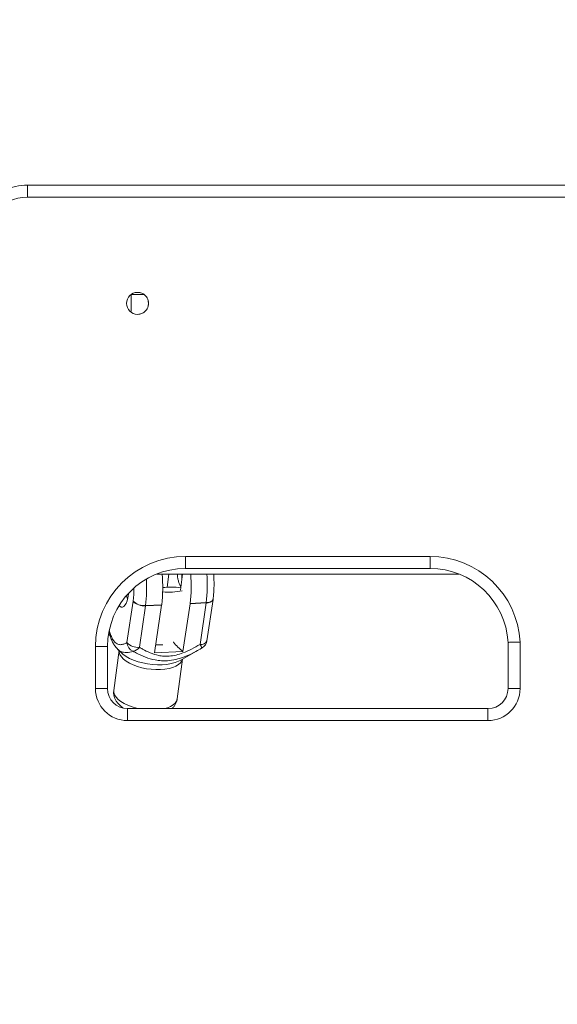
# Model space of a CAD drawing. Units: millimetres. Extents: x 33161 to 44106, y 26481 to 39097.
# Drawn here: x 36911 to 37180, y 35856 to 36347 of the extents above; entities that cross this region are included whole.
import ezdxf

# ---------------------------------------------------------------- set-up
doc = ezdxf.new("R2010")
doc.units = ezdxf.units.MM
doc.styles.add('ROMANS8', font='romans.shx')
doc.styles.get("Standard").update_dxf_attribs({"font": 'arial.ttf'})
doc.dimstyles.new('ISO-25$0', dxfattribs={"dimtxt": 2.5, "dimasz": 2.5, "dimexe": 1.25, "dimexo": 0.625, "dimtad": 1, "dimtxsty": 'Standard', "dimcen": 2.5, "dimadec": 0, "dimazin": 0, "dimtfac": 1, "dimtmove": 0, "dimatfit": 3, "dimfxl": 1, "dimarcsym": 0})

# ---------------------------------------------------------------- blocks, each defined once
blk = doc.blocks.new('*D15')
at = {"color": 0, "lineweight": -2, "transparency": 16777216}
for p, q in [((38546.66, 38105.77), (35106.75, 38105.77)), ((35107.75, 38005.77), (35107.75, 36844.96)), ((35107.75, 35463.67), (35107.75, 36624.49)), ((35815.69, 35363.67), (35106.75, 35363.67))]:
    blk.add_line(p, q, dxfattribs=at)
at = {"color": 0, "transparency": 16777216}
for points in [[(35091.09, 38005.77), (35124.42, 38005.77), (35107.75, 38105.77)], [(35091.09, 35463.67), (35124.42, 35463.67), (35107.75, 35363.67)]]:
    blk.add_solid(points, dxfattribs=at)
at = {"layer": 'Defpoints', "color": 0, "transparency": 16777216}
for p in [(38547.66, 38105.77), (35107.75, 35363.67), (35816.69, 35363.67)]:
    blk.add_point(p, dxfattribs=at)
at = {"color": 7, "transparency": 16777216, "insert": (35107.75, 36734.72), "char_height": 160, "attachment_point": 5, "style": 'ROMANS8'}
blk.add_mtext('2,74m.', dxfattribs=at)

msp = doc.modelspace()

# ---------------------------------------------------------------- linework, layer by layer
at = {"color": 7, "linetype": 'Continuous', "lineweight": 15}
for p, q in [((36914.974, 36264.674), (37444.974, 36264.674)), ((36914.974, 36264.674), (36914.974, 36264.674)), ((37444.976, 36258.674), (36914.976, 36258.674)), ((36966.875, 36203.767), (36966.875, 36210.217)), ((36973.337, 36210.024), (36966.875, 36210.024)), ((36971.082, 36211.061), (36969.971, 36211.174)), ((36970.983, 36211.081), (36969.972, 36211.174)), ((36975.471, 36205.674), (36975.405, 36206.524)), ((36969.972, 36200.174), (36970.809, 36200.239)), ((36993.976, 36079.233), (37116.032, 36079.233)), ((37116.031, 36073.233), (36993.974, 36073.233)), ((36979.576, 36070.474), (37130.437, 36070.474)), ((36984.71, 36063.846), (36985.591, 36070.474)), ((36992.449, 36070.474), (36991.38, 36062.434)), ((36965.468, 36060.416), (36965.53, 36060.914)), ((37004.632, 36037.096), (37007.692, 36057.817)), ((36964.687, 36036.196), (36967.748, 36056.916)), ((36973.97, 36054.604), (36970.909, 36033.883)), ((36982.01, 36054.978), (36973.97, 36054.604)), ((36973.994, 36054.774), (36982.034, 36055.148)), ((36982.01, 36054.978), (36978.484, 36031.103)), ((36992.672, 36031.764), (36996.199, 36055.64)), ((37004.239, 36056.014), (36996.199, 36055.64)), ((36996.222, 36055.81), (37004.262, 36056.184)), ((37001.178, 36035.294), (37004.239, 36056.014)), ((36948.976, 36013.233), (36948.976, 36034.233)), ((36948.976, 36034.233), (36954.974, 36034.233)), ((36954.974, 36034.233), (36954.974, 36013.233)), ((36959.968, 36032.958), (36961.742, 36031.208)), ((36987.954, 36036.645), (36987.92, 36036.393)), ((37002.238, 36033.53), (37000.973, 36032.833)), ((37154.974, 36013.233), (37154.974, 36036.327)), ((37154.974, 36036.327), (37154.974, 36036.327)), ((37154.974, 36036.327), (37154.974, 36013.233)), ((37160.976, 36036.483), (37160.976, 36013.233)), ((36960.777, 36032.455), (36958.101, 36012.318)), ((36961.623, 36031.327), (36961.742, 36031.208)), ((36992.672, 36031.764), (36978.484, 36031.103)), ((36991.242, 36027.288), (37000.629, 36032.594)), ((36989.823, 36008.103), (36992.464, 36027.979)), ((36954.974, 36013.233), (36948.976, 36013.233)), ((37154.974, 36013.233), (37160.976, 36013.233)), ((37154.974, 36013.233), (37154.974, 36013.233)), ((36964.974, 36003.233), (37144.974, 36003.233)), ((37144.976, 35997.233), (37144.974, 36003.233)), ((37144.976, 35997.233), (36964.976, 35997.233))]:
    msp.add_line(p, q, dxfattribs=at)
at = {"color": 7, "linetype": 'Continuous', "lineweight": 15, "flags": 128}
for points in [[(36992.113, 36067.943), (36992.111, 36069.118), (36992.218, 36070.426)], [(36960.761, 36054.675), (36961.055, 36054.383), (36961.741, 36053.963), (36962.425, 36053.9), (36963.089, 36054.195), (36963.711, 36054.841), (36964.276, 36055.818), (36964.766, 36057.099), (36965.167, 36058.646), (36965.468, 36060.416)], [(36964.39, 36059.645), (36964.827, 36058.574), (36965.052, 36058.135)]]:
    msp.add_lwpolyline(points, dxfattribs=at)
at = {"color": 8, "linetype": 'Continuous', "lineweight": 15, "flags": 128}
for points in [[(37004.262, 36056.184), (37005.156, 36056.273), (37005.957, 36056.449), (37006.634, 36056.705), (37007.163, 36057.032), (37007.521, 36057.418), (37007.696, 36057.847), (37007.704, 36057.897)], [(36992.452, 36027.972), (36992.166, 36027.148), (36991.49, 36026.148), (36990.483, 36025.241), (36989.166, 36024.449), (36987.569, 36023.788), (36985.727, 36023.274), (36983.683, 36022.918), (36981.482, 36022.727), (36979.172, 36022.707), (36976.806, 36022.858), (36974.435, 36023.176), (36972.115, 36023.654), (36969.895, 36024.282), (36967.826, 36025.045), (36965.953, 36025.926), (36964.319, 36026.907), (36962.961, 36027.964), (36961.908, 36029.074), (36961.184, 36030.213), (36960.805, 36031.355), (36960.752, 36032.185)], [(36961.742, 36031.208), (36962.69, 36030.37), (36964.22, 36029.297), (36966.012, 36028.308), (36968.028, 36027.424), (36970.228, 36026.662), (36972.567, 36026.039), (36974.997, 36025.567), (36977.47, 36025.255), (36979.933, 36025.11), (36982.338, 36025.135), (36984.635, 36025.329), (36986.778, 36025.689), (36988.722, 36026.206), (36990.43, 36026.871), (36991.242, 36027.288)], [(36958.101, 36012.318), (36958.129, 36011.219), (36958.508, 36010.077), (36959.232, 36008.938), (36960.285, 36007.828), (36961.644, 36006.77), (36963.277, 36005.79), (36965.15, 36004.908), (36967.219, 36004.145), (36969.439, 36003.518), (36970.719, 36003.233)], [(36983.457, 36003.233), (36984.893, 36003.652), (36986.49, 36004.312), (36987.807, 36005.105), (36988.815, 36006.011), (36989.491, 36007.012), (36989.82, 36008.084), (36989.823, 36008.103)]]:
    msp.add_lwpolyline(points, dxfattribs=at)
at = {"color": 7, "linetype": 'Continuous', "lineweight": 15}
msp.add_circle((36969.976, 36205.674), 5.5, dxfattribs=at)
for centre, radius, start, end in [((36914.974, 36234.675), 30, 89.99989, 180.00023), ((32211.223, 36260.366), 4703.753, 359.979394, 0.05248), ((36914.976, 36234.675), 24, 89.99956, 180.00058), ((36969.974, 36205.674), 5.5, 269.9995, 90.0005), ((36993.976, 36034.233), 45, 90.00005, 179.9998), ((32290.3, 36077.541), 4703.676, 359.94752, 0.020606), ((32412.356, 36077.541), 4703.676, 359.94752, 0.020606), ((37116.032, 36034.233), 45, 2.86618, 90.00008), ((36993.974, 36034.233), 39, 89.99999, 179.99992), ((37116.031, 36034.233), 39, 3.07866, 90.00021), ((36910.802, 36063.914), 71.769, 352.98491, 5.24508), ((37007.088, 36068.575), 15.032, 172.69446, 183.30427), ((36924.617, 36064.57), 72.14, 353.02511, 4.69486), ((36986.766, 36019.305), 44.599, 83.85317, 95.40578), ((36985.229, 36101.886), 40.459, 266.17683, 280.05486), ((37002.746, 36058.547), 5, 351.59733, 352.52746), ((36973.112, 36062.377), 7.655, 225.51459, 276.61454), ((36973.138, 36061.891), 7.335, 222.70655, 276.51617), ((36964.376, 36056.023), 9.698, 351.58292, 352.59618), ((36966.317, 36057.246), 15.856, 351.77969, 352.39941), ((36985.868, 36057.176), 10.444, 351.54274, 352.48414), ((36994.669, 36057.43), 9.674, 351.58422, 352.60036), ((36970.077, 36041.17), 7.334, 222.70353, 276.51822), ((36969.924, 36036.676), 5.259, 185.23744, 244.76471), ((36967.006, 36036.663), 4.792, 278.11194, 324.54048), ((37007.987, 36052.24), 25.569, 218.29782, 233.20423), ((37108.52, 36098.582), 124.61, 210.52297, 211.46941), ((36999.686, 36037.827), 5, 300.70592, 351.59733), ((36964.976, 36013.233), 16, 180.00095, 269.99926), ((36964.974, 36013.233), 10, 180.00053, 269.99947), ((37144.974, 36013.233), 10, 270.00053, 359.99947), ((37144.976, 36013.233), 16, 270.0004, 359.99939), ((32261.3, 35998.924), 4703.676, 359.979394, 0.05248)]:
    msp.add_arc(centre, radius, start, end, dxfattribs=at)
at = {"color": 8, "linetype": 'Continuous', "lineweight": 15}
for centre, radius, start, end in [((36903.835, 36063.469), 70.695, 352.93501, 3.6406), ((36933.104, 36064.929), 71.693, 352.99434, 4.43653), ((36914.684, 36063.639), 53.488, 352.77968, 359.82678), ((37004.715, 36059.311), 3.331, 261.77115, 333.34589), ((37001.654, 36038.592), 3.332, 261.78167, 333.33382)]:
    msp.add_arc(centre, radius, start, end, dxfattribs=at)
at = {"color": 7, "linetype": 'Continuous', "lineweight": 15}
msp.add_ellipse((36945.526, 36188.674), major_axis=(19.724, 19.724), ratio=0.4143809, start_param=5.7385217, end_param=5.8903434, dxfattribs=at)
for points, knots in [([(36989.97, 36070.384), (36989.946, 36069.849), (36989.898, 36068.779), (36990.337, 36067.03), (36990.962, 36065.405), (36991.406, 36064.545), (36991.609, 36064.152)], [0, 0, 0, 0, 0.2523763, 0.5040462, 0.7730343, 1, 1, 1, 1]), ([(37007.704, 36057.897), (37007.757, 36058.332), (37007.913, 36059.599), (37008.085, 36061.784), (37008.184, 36064.452), (37008.161, 36067.155), (37008.087, 36069.175), (37007.988, 36070.271), (37007.97, 36070.474)], [0, 0, 0, 0, 0.1110677, 0.3235066, 0.5341337, 0.7435282, 0.9523801, 1, 1, 1, 1]), ([(36955.745, 36041.094), (36955.778, 36040.979), (36956.045, 36040.043), (36956.626, 36038.47), (36957.477, 36036.455), (36958.515, 36034.706), (36959.347, 36033.56), (36959.944, 36033.035), (36960.053, 36032.939)], [0, 0, 0, 0, 0.0342196, 0.278242, 0.5134658, 0.7225346, 0.9492571, 1, 1, 1, 1]), ([(36970.909, 36033.883), (36971.422, 36033.579), (36973.154, 36032.552), (36976.262, 36031.001), (36979.869, 36029.825), (36983.084, 36029.378), (36985.987, 36029.37), (36989.208, 36029.896), (36992.997, 36031.089), (36997.018, 36032.901), (36999.79, 36034.496), (37001.178, 36035.294)], [0, 0, 0, 0, 0.0611495, 0.2066492, 0.3516622, 0.4329106, 0.5141036, 0.6185444, 0.7232038, 0.8614697, 1, 1, 1, 1]), ([(36982.617, 36035.154), (36982.308, 36035.124), (36981.202, 36035.016), (36979.967, 36035.077), (36979.077, 36035.121)], [0, 0, 0, 0, 0.2794408, 1, 1, 1, 1]), ([(37160.976, 36036.483), (37160.953, 36036.482), (37160.51, 36036.471), (37159.396, 36036.443), (37157.73, 36036.4), (37156.208, 36036.36), (37155.174, 36036.333), (37155.041, 36036.329), (37154.974, 36036.327)], [0, 0, 0, 0, 0.0073945, 0.141499, 0.3562, 0.5708164, 0.7853957, 1, 1, 1, 1]), ([(36958.142, 36012.311), (36958.1, 36012.06), (36957.976, 36011.312), (36958.11, 36010.055), (36958.494, 36008.62), (36959.148, 36007.275), (36960.039, 36006.009), (36961.205, 36004.829), (36962.139, 36004.037), (36962.74, 36003.68), (36962.799, 36003.645)], [0, 0, 0, 0, 0.0722041, 0.2152323, 0.3560789, 0.4989956, 0.6483299, 0.8082113, 0.980948, 1, 1, 1, 1]), ([(36987.089, 36003.233), (36987.301, 36003.412), (36987.895, 36003.911), (36988.671, 36004.925), (36989.355, 36006.228), (36989.736, 36007.323), (36989.78, 36007.972), (36989.791, 36008.138)], [0, 0, 0, 0, 0.14723072, 0.41078123, 0.66466938, 0.91403196, 1, 1, 1, 1])]:
    msp.add_open_spline(points, degree=3, knots=knots, dxfattribs=at)
at = {"color": 8, "linetype": 'Continuous', "lineweight": 15}
for points, knots in [([(36955.899, 36042.121), (36955.966, 36041.88), (36956.261, 36040.821), (36956.885, 36039.241), (36957.765, 36037.452), (36958.739, 36036.223), (36959.967, 36035.342), (36961.426, 36035.065), (36963.072, 36035.416), (36964.149, 36035.936), (36964.687, 36036.196)], [0, 0, 0, 0, 0.0313154, 0.1372614, 0.2430171, 0.3516268, 0.4604271, 0.6394167, 0.8197116, 1, 1, 1, 1]), ([(36967.682, 36031.919), (36967.674, 36031.916), (36966.663, 36031.546), (36965.085, 36031.146), (36962.921, 36031.283), (36961.35, 36031.795), (36960.407, 36032.59), (36959.97, 36032.959)], [0, 0, 0, 0, 0.0033268, 0.4071395, 0.6141007, 0.8208013, 1, 1, 1, 1]), ([(37000.609, 36032.632), (36999.646, 36032.084), (36997.164, 36030.671), (36993.293, 36028.99), (36989.022, 36027.684), (36985.297, 36027.12), (36981.867, 36027.103), (36978.131, 36027.568), (36973.892, 36028.804), (36970.269, 36030.468), (36968.256, 36031.597), (36967.682, 36031.919)], [0, 0, 0, 0, 0.0898381, 0.2316201, 0.3441674, 0.4591819, 0.5478276, 0.6379087, 0.7868358, 0.9392061, 1, 1, 1, 1])]:
    msp.add_open_spline(points, degree=3, knots=knots, dxfattribs=at)

# ---------------------------------------------------------------- dimensions: what is measured, and where the dimension line sits
at = {"color": 7}
dim = msp.add_linear_dim(base=(35107.753, 35363.674), p1=(38547.664, 38105.772), p2=(35816.689, 35363.674), angle=90, dimstyle='ISO-25$0', override={"dimtxt": 160, "dimasz": 100, "dimexe": 1, "dimexo": 1, "dimgap": 15, "dimtad": 0, "dimtih": 1, "dimtoh": 1, "dimlfac": 0.001, "dimzin": 0, "dimpost": 'm.', "dimtxsty": 'ROMANS8', "dimclrt": 7, "dimadec": 2, "dimtzin": 0}, dxfattribs=at)
dim.commit()
dim.dimension.update_dxf_attribs({"geometry": '*D15', "text_midpoint": (35107.753, 36734.723)})

doc.saveas('drawing.dxf')
